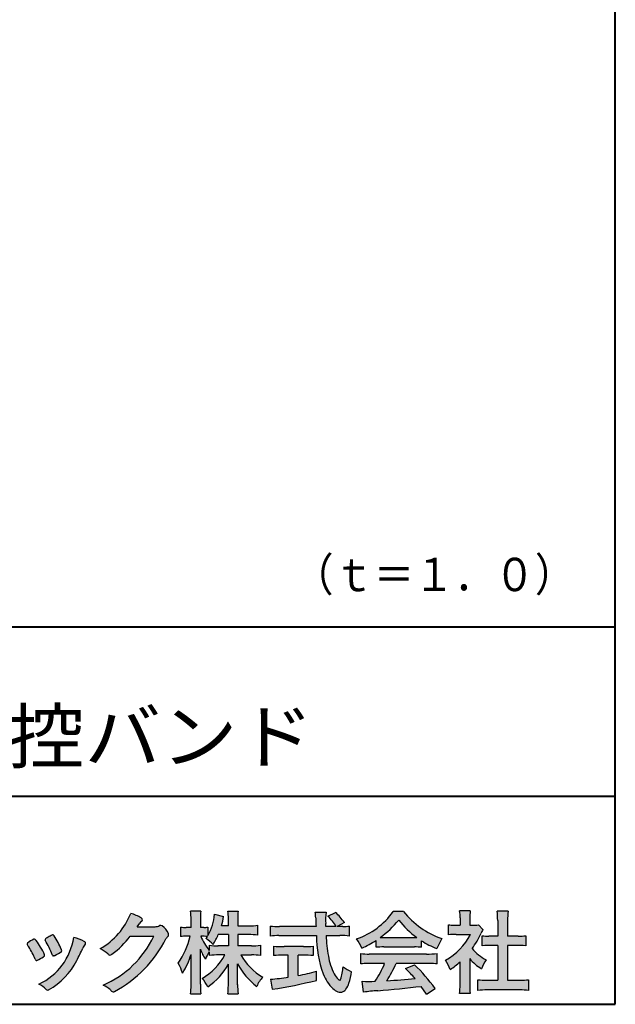
# Model space of a CAD drawing. Units: millimetres. Extents: x 17 to 387, y 12 to 285.
# Drawn here: x 153 to 200, y 12 to 90 of the extents above; entities that cross this region are included whole.
import ezdxf
from ezdxf.enums import TextEntityAlignment as Align

# ---------------------------------------------------------------- set-up
doc = ezdxf.new("R2010")
doc.units = ezdxf.units.MM
doc.linetypes.add('1pen実線', pattern=[0])
doc.layers.add('GR1_01', color=1, linetype='1pen実線', lineweight=40)
doc.layers.add('図面枠_01', color=5, linetype='1pen実線', lineweight=40)
doc.styles.add('ＭＳ ゴシック', font='txt')

msp = doc.modelspace()

# ---------------------------------------------------------------- hatches: boundary and pattern name
at = {"layer": '図面枠_01', "linetype": 'Continuous', "lineweight": -3}
h = msp.add_hatch(color=7, dxfattribs=at)
edge = h.paths.add_edge_path(flags=0)
edge.add_arc((156.3221288966099, 21.23663906170785), 5.531081748339469, 299.5775258471521, 338.6772335960833)
edge.add_arc((160.4837514198555, 15.80367234381906), 3.562318695874712, 59.08067721482303, 73.85051086004631, ccw=False)
edge.add_arc((162.18524274448, 18.62895054158139), 0.2643782480270783, 39.01428252750952, 60.81053760417029, ccw=False)
edge.add_arc((162.2707612950527, 18.71786943109475), 0.1427727773123936, -37.20414258689931, 32.881084026462815, ccw=False)
edge.add_arc((162.0541787524627, 18.92858959768489), 0.4442245030318421, 309.8318771571653, 318.03392648842646, ccw=False)
edge.add_arc((162.7430644125253, 18.03625114893468), 0.6836095524352237, 126.262315204235, 143.4234787304653)
edge.add_line((162.1940837430474, 18.44361124113853), (161.9841682943711, 18.16928228806342))
edge.add_line((161.9841682943711, 18.16928228806342), (163.4166813955496, 18.16821224838906))
edge.add_arc((163.3579527061501, 19.26456686470715), 1.09792645640796, 273.0662461243988, 292.5426915885257)
edge.add_arc((163.8581749384359, 18.04582429133733), 0.2195303791327106, 57.308066194362425, 111.17780339136709, ccw=False)
edge.add_arc((162.8861586782503, 16.80103917296248), 1.798045329018648, 27.792618142514925, 52.66013904075447, ccw=False)
edge.add_arc((164.2681957951447, 17.5495439220856), 0.2271260433031547, -45.472258266381004, 23.30987745592921, ccw=False)
edge.add_arc((165.1682687735915, 16.61863862466642), 1.067764835621134, 133.9305199710706, 146.3171163477098)
edge.add_arc((155.7220640114019, 21.47932486875586), 9.563175813593928, 297.80053769111464, 333.4903583013037, ccw=False)
edge.add_arc((160.0333966227087, 13.36888445074609), 0.3793579474344915, 276.8873999820328, 293.10788358262334, ccw=False)
edge.add_arc((160.0839224199475, 13.18186064351916), 0.1896634045140887, 227.8779758061079, 268.4791648285357, ccw=False)
edge.add_arc((161.5757905337596, 14.76834349411412), 2.367380964130855, 223.5298823548524, 226.8499860412469, ccw=False)
edge.add_arc((158.0629304054127, 11.09688927876572), 2.71897729434416, 48.64547026796885, 63.20593764522459)
edge.add_arc((156.2111350922715, 20.7202208902625), 7.826705732362382, 293.1538307486019, 335.0289095628)
edge.add_line((163.3062075022153, 17.41609163754718), (161.4376718437128, 17.40855721956598))
edge.add_arc((155.7245054295139, 21.72809353733993), 7.162308599669452, 306.5425233793163, 322.9082785660946, ccw=False)
edge.add_arc((159.7758543287056, 16.30283557962942), 0.3920962295980345, 289.57997673518156, 302.94363777137903, ccw=False)
edge.add_arc((159.8352008968003, 16.07934027278145), 0.1627472033618009, 236.5037018675637, 296.27841720670165, ccw=False)
edge.add_arc((160.1087405092304, 16.53041359278125), 0.6901832013807289, 229.479228813003, 238.2331060553584, ccw=False)
edge.add_arc((157.3039817759014, 13.248872736263), 3.626665461686438, 49.4792288130031, 61.17955505233887)
h = msp.add_hatch(color=7, dxfattribs=at)
edge = h.paths.add_edge_path(flags=0)
edge.add_arc((171.045578353388, 8.36123722508027), 7.562780547061585, 84.34660753705113, 89.6746051714561)
edge.add_line((171.0885287499385, 15.92389580962904), (170.2246892323591, 15.92415130430564))
edge.add_arc((174.3196478604411, 18.25420950417038), 4.711460217433621, 209.6401588514122, 240.3638386388941)
edge.add_arc((173.2919253633456, 12.76978103992733), 1.904076916694085, 133.1430471534049, 160.0135741732043)
edge.add_arc((174.8176061337267, 17.80067540115606), 5.493170205701884, 208.1519094661823, 232.8796240488686, ccw=False)
edge.add_line((169.9742792187076, 15.20893789456664), (169.9742792187076, 13.54695466440813))
edge.add_arc((176.1531388273696, 13.56363587276767), 6.178882125940441, 180.1546823483128, 186.821160349782)
edge.add_line((170.0179926104921, 12.82976584081391), (169.198247934505, 12.82976584081397))
edge.add_arc((163.2920694871415, 13.54691414318812), 5.949558432329152, 353.0768427531562, 359.5899852633421)
edge.add_line((169.2414755820658, 13.50433882901379), (169.2414755820658, 15.18623314869146))
edge.add_arc((164.8615459454211, 17.54974590835958), 4.976944462928266, 303.32307706991764, 331.64766002573754, ccw=False)
edge.add_arc((164.7322483927894, 11.98474176246553), 3.190142926560764, 26.15740088449175, 40.65253294194525)
edge.add_arc((164.8037890977911, 18.15657532554091), 4.719505515250209, 299.8457224662148, 331.7677865489741)
edge.add_line((168.9618510526655, 15.92403124133932), (168.5075789518859, 15.92403124133932))
edge.add_arc((168.4384552728714, 10.13814429144135), 5.786299843596086, 89.31552297930217, 97.12004925237444)
edge.add_line((167.721250863586, 15.87982381186929), (167.721250863586, 16.17529857023287))
edge.add_arc((169.4698994159111, 14.91403250624881), 2.15605283880213, 144.1978241137905, 162.0865462857602)
edge.add_arc((171.0585589449303, 17.91695536209939), 4.327296049369385, 200.779830689808, 212.7312254021969, ccw=False)
edge.add_line((167.0127508053546, 16.38172652031991), (167.0127508053546, 13.59301592977956))
edge.add_arc((173.4085790878264, 13.58478224782102), 6.395833582292717, 179.9262402077365, 186.7126365373038)
edge.add_line((167.0565896243091, 12.83717468515882), (166.2367193746891, 12.83717468515919))
edge.add_arc((160.1531972594868, 13.56007159947606), 6.126322002220022, 353.2233946213546, 359.3225236891175)
edge.add_line((166.2790910014952, 13.4876344784156), (166.2790910014952, 15.96769113127929))
edge.add_arc((160.5142933971697, 17.73782568016084), 6.030445069808747, 327.2630490535258, 342.93041036993003, ccw=False)
edge.add_arc((162.902965572675, 13.81299650632249), 2.764747516350574, 13.88927558318319, 31.73000204286121)
edge.add_arc((159.9257248187407, 18.89866016739007), 6.448599482987809, 325.7249283702204, 346.6396958038708)
edge.add_line((166.1998007265447, 17.40855721956936), (165.8861654285158, 17.4084955769943))
edge.add_arc((165.8425294380563, 14.76460832690191), 2.644247320290693, 89.05444866736481, 98.61119695033283)
edge.add_line((165.4466100760815, 17.37904741582288), (165.4466100760816, 18.13236363997209))
edge.add_arc((165.832755988473, 20.60312488578786), 2.500753846239494, 261.1173155914972, 271.3915990718322)
edge.add_line((165.8934882905859, 18.10310860844851), (166.2737635705023, 18.10310860844851))
edge.add_line((166.2737635705023, 18.10310860844851), (166.273699866742, 18.72947948299697))
edge.add_arc((161.7721796050613, 18.8261899062526), 4.502559002643771, 358.7692498345255, 367.451018973746)
edge.add_line((166.236719374689, 19.41007535537826), (167.0491807799642, 19.41007535537755))
edge.add_arc((171.6550878077733, 18.82574967597174), 4.642824145758062, 172.7698284803564, 180.6085587806572)
edge.add_line((167.0125255454071, 18.77643752242488), (167.0122622315049, 18.10310860844848))
edge.add_line((167.0122622315049, 18.10310860844848), (167.2795449047852, 18.10310860844851))
edge.add_arc((167.2967148664015, 19.79544947658422), 1.69242796642701, 269.418714869462, 280.6845887904244)
edge.add_line((167.610494919312, 18.13236363997211), (167.610494919312, 17.45697063420639))
edge.add_arc((163.9109815053763, 19.56690772889138), 4.258900567449059, 330.3026655602475, 354.4036520681728)
edge.add_line((168.1495825256251, 19.15158203192198), (168.8659801016831, 18.96692600464908))
edge.add_arc((162.2086011991018, 20.19043228579958), 6.768874461278566, 343.21612686969297, 349.5862744613629, ccw=False)
edge.add_line((168.6891271081429, 18.23583631353421), (169.2425754269412, 18.23583631353421))
edge.add_line((169.2425754269412, 18.23583631353421), (169.2414755820658, 18.85825611321695))
edge.add_arc((165.6383199876158, 18.83844929682586), 3.603210033815874, 0.3149560224053595, 8.877289402942445)
edge.add_line((169.1983675699753, 19.39449224402315), (170.0254014548369, 19.39525766668807))
edge.add_arc((173.7387411909745, 18.82292766193863), 3.75718693044609, 171.2380574933027, 180.145472617327)
edge.add_line((169.9815663706865, 18.81338826420338), (169.9810739624007, 18.23583631353421))
edge.add_line((169.9810739624007, 18.23583631353421), (170.9228366646426, 18.23632857535707))
edge.add_arc((170.9495570858469, 22.74425912340767), 4.508009739004243, 269.6603875290408, 277.9924355053946)
edge.add_line((171.5763613955787, 18.28003823233847), (171.5763613955716, 17.5046210487866))
edge.add_arc((170.8619743083307, 10.58861227145636), 6.952807081929237, 84.10256481314406, 90)
edge.add_line((170.8619743083307, 17.54141864528714), (169.9810739624007, 17.54141864528714))
edge.add_line((169.9810739624007, 17.54141864528714), (169.9810739624007, 16.64807987477079))
edge.add_line((169.9810739624007, 16.64807987477079), (171.0813062321635, 16.64807987477079))
edge.add_arc((171.111414008504, 21.86271154949645), 5.214718590801265, 269.6691944025528, 277.4835837287563)
edge.add_line((171.7905900134077, 16.69241079077735), (171.7905900134076, 15.88723265621415))
edge = h.paths.add_edge_path(flags=0)
edge.add_line((168.4375969612555, 17.54141864528714), (169.2425754269412, 17.54141864528711))
edge.add_line((169.2425754269412, 17.54141864528711), (169.2425754269412, 16.64807987477079))
edge.add_line((169.2425754269412, 16.64807987477079), (168.3917440406955, 16.64807987477079))
edge.add_arc((168.4142263230943, 22.08079825692142), 5.432764901298342, 262.67168136253053, 269.76289355505986, ccw=False)
edge.add_line((167.721250863586, 16.69241079077737), (167.721250863586, 16.28605451450682))
edge.add_arc((171.8136906553019, 19.49874308697717), 5.202829164262564, 203.6870148133264, 218.1329820461861, ccw=False)
edge.add_arc((167.1643162071235, 13.77204912341803), 3.63833029011402, 83.59635963759251, 91.81343501994633, ccw=False)
edge.add_arc((163.9109815053763, 19.56690772889138), 4.258900567449059, 326.5067388585003, 329.22366559954344, ccw=False)
edge.add_arc((165.9530212407447, 14.75896774044508), 2.88434865219348, 43.688772443510175, 58.43927909478373, ccw=False)
edge.add_arc((162.2086011991018, 20.19043228579958), 6.768874461278566, 329.4639984317333, 336.9613390653876)
h = msp.add_hatch(color=7, dxfattribs=at)
edge = h.paths.add_edge_path(flags=0)
edge.add_line((172.5742950567341, 17.42337490825906), (172.574295056734, 18.22101862484451))
edge.add_arc((173.2943863097609, 24.11417635596871), 5.936989090152919, 263.0335018452675, 270.0032722374946)
edge.add_line((173.2947253790338, 18.17718727549813), (176.207868063493, 18.17725451318156))
edge.add_arc((207.5558636358568, 19.60346481493102), 31.38042227615422, 181.320920638956, 182.6049359280244, ccw=False)
edge.add_arc((172.5526071926473, 18.80531148013223), 3.631942755091335, 1.179463634819286, 8.05147981834424)
edge.add_line((176.1487485190458, 19.31401152616055), (177.0054118431241, 19.31401152616053))
edge.add_arc((181.941191526797, 18.70902542745714), 4.972718498505857, 173.0120244434879, 183.4634819543363)
edge.add_line((176.9775556708341, 18.40861178798344), (176.9791616631092, 18.1772723152601))
edge.add_line((176.9791616631092, 18.1772723152601), (177.8175067754083, 18.17729166494165))
edge.add_arc((174.2920978095453, 16.02551042522785), 4.13021438670815, 31.39837090512988, 46.29591507441647)
edge.add_line((177.1458031647776, 19.01131628390151), (177.7587280672735, 19.30666546863202))
edge.add_arc((173.5428396217741, 14.92413280599353), 6.081143636191199, 36.0365345527116, 46.11029862489619, ccw=False)
edge.add_line((178.4603079546416, 18.50167569451832), (177.8927642835561, 18.17729340194564))
edge.add_line((177.8927642835561, 18.17729340194564), (178.3339709936412, 18.17730358535247))
edge.add_arc((178.3847028109067, 21.44524708441236), 3.268337257739911, 269.1106071609422, 278.6090912324766)
edge.add_line((178.873947501624, 18.2137353541326), (178.8739475016249, 17.42337490825894))
edge.add_arc((178.1688869607034, 11.87311406131434), 5.594864237449437, 82.76038057697306, 90.68344447269179)
edge.add_line((178.1021510092334, 17.46758026894059), (177.0054334110848, 17.46735901954992))
edge.add_arc((192.5550318991034, 18.39824548508709), 15.57743761824496, 183.4259589210959, 189.4674011501826)
edge.add_arc((181.6183163993839, 16.51131982632809), 4.479746662999516, 188.6707750039316, 207.9166502011633)
edge.add_arc((179.2430056410866, 15.25419678520491), 1.792283996061725, 207.9568520564926, 225.4802417833097)
edge.add_arc((178.2537702851519, 14.2354155396449), 0.3723851461137057, 224.0968398176616, 242.0074572967903)
edge.add_arc((178.1030737740589, 13.9519076107559), 0.0513147841453004, 242.0074572967877, 265.061077120125)
edge.add_arc((178.09661070707, 13.9399902111729), 0.0392601610339033, 272.9860680232143, 313.8743675567875)
edge.add_arc((177.9742204536821, 14.05299056452221), 0.2057825722018667, 316.6341545745528, 337.6491245589769)
edge.add_arc((173.1293747701976, 15.45662593999056), 5.24870626657847, 343.6004267991362, 354.8583079582319)
edge.add_arc((180.6334644056496, 18.05678917908117), 3.822398380704599, 233.4467652538275, 245.1814964905098)
edge.add_arc((173.6169323766845, 15.31604029287636), 5.460924683539962, 342.5874621628485, 352.33248261109566, ccw=False)
edge.add_arc((177.2750992248646, 14.16123826324378), 1.62483562774413, 324.02281699310305, 342.8405812985218, ccw=False)
edge.add_arc((178.0469855315746, 13.60788896547662), 0.6751372972720715, 297.5389984417641, 323.54279644978266, ccw=False)
edge.add_arc((178.1355848896657, 13.44604369581735), 0.4906797631851091, 248.4533817649263, 297.10330864989214, ccw=False)
edge.add_arc((178.4273930301961, 14.18377301507826), 1.284024865657434, 226.9435365919734, 248.43199793089252, ccw=False)
edge.add_arc((179.7721296880934, 15.54634232290264), 3.198133690382775, 200.7717365418067, 226.0061218796655, ccw=False)
edge.add_arc((185.0777654496937, 17.46666843373432), 8.840362006241843, 179.9965283993807, 200.2136028016791, ccw=False)
edge.add_line((176.2374034596795, 17.46720407888057), (173.2556961455526, 17.46660255581985))
edge.add_arc((173.3413551806614, 10.72424638067116), 6.742900285697647, 90.72788162329007, 96.53200447138772)
h = msp.add_hatch(color=7, dxfattribs=at)
edge = h.paths.add_edge_path(flags=0)
edge.add_arc((177.5199737634862, 22.76792821343528), 5.893217854594949, 288.9603298042244, 324.8262535719808)
edge.add_line((182.3371427251299, 19.37309392046994), (183.1717050898066, 19.37309392046999))
edge.add_arc((188.3156187447006, 23.43422166016756), 6.553823785176603, 218.2911463065458, 251.1641266824601)
edge.add_line((186.1996621014604, 17.2313728234576), (185.8008402431677, 16.43372910687214))
edge.add_arc((188.4024995237175, 23.07390498271253), 7.131659461455221, 237.7514143249296, 248.60446704243128, ccw=False)
edge.add_line((184.5970913975921, 17.04236822432478), (184.5970913975921, 16.52979293608778))
edge.add_arc((184.0607220482829, 11.63278035011491), 4.926299254618533, 83.74931501667639, 90.20534112688998)
edge.add_line((184.043066826843, 16.55904796761307), (181.5912353453389, 16.55930273983586))
edge.add_arc((181.5519400185248, 11.13851741087846), 5.420927753194018, 89.58466959877083, 95.99553094613633)
edge.add_line((180.9857192871728, 16.52979293608919), (180.9857192871728, 17.07612648339369))
edge.add_arc((176.7127616688433, 23.64365630835753), 7.835216321827378, 293.59055159439316, 303.0487800464246, ccw=False)
edge.add_arc((176.4146507936694, 15.0034125902697), 3.731181970654848, 23.03232336676097, 35.96029892308312)
edge = h.paths.add_edge_path(flags=0)
edge.add_arc((182.7876381333862, 161.6395188739918), 144.3417408107183, 269.4136777585244, 269.4169267935332)
edge.add_arc((176.7127616688433, 23.64365630835753), 7.835216321827378, 306.0052126392767, 320.7499598093852)
edge.add_arc((188.4024995237175, 23.07390498271253), 7.131659461455221, 217.9688911834714, 233.9929735834799)
edge.add_arc((182.7876381333862, 161.6395188739918), 144.3417408107183, 269.41367775852444, 270.56457241245164, ccw=False)
h = msp.add_hatch(color=7, dxfattribs=at)
edge = h.paths.add_edge_path(flags=0)
edge.add_line((186.7500513347387, 17.52684758182096), (186.7500513347402, 18.31695688042876))
edge.add_arc((187.2224644208004, 22.17728488802376), 3.889126695043932, 263.023039093447, 269.225697250495)
edge.add_line((187.1699078475613, 18.28851332662899), (187.6658598399445, 18.28865659930672))
edge.add_line((187.6658598399445, 18.28865659930672), (187.6658598399445, 18.87833380659566))
edge.add_arc((184.5316696251642, 18.89204657311186), 3.134220212810513, 359.7493200540755, 369.6509462297648)
edge.add_line((187.6215323475075, 19.41748419972725), (188.4707868272421, 19.41748419972445))
edge.add_arc((191.5059621709104, 18.93794723535146), 3.072823630964194, 171.021871026747, 181.2486234519119)
edge.add_line((188.4338681791505, 18.87098774906003), (188.4338681791505, 18.28887846475529))
edge.add_line((188.4338681791505, 18.28887846475529), (188.8737288152047, 18.2890055335283))
edge.add_arc((188.8334787891973, 20.46609614430249), 2.177462649993045, 271.0591630433183, 277.9714377128942)
edge.add_line((189.1354480665187, 18.30967360971685), (189.4752503173184, 17.94036155517064))
edge.add_arc((191.3088523282457, 16.8141028048833), 2.151872465336981, 148.4403836326687, 157.1289302225381)
edge.add_arc((183.9481668852914, 19.97071735740429), 5.857168668448526, 322.7612054555941, 336.6627839184583, ccw=False)
edge.add_arc((191.5887681445649, 19.01489340391079), 3.945472480021183, 221.0021223419272, 241.9539357147358)
edge.add_arc((192.4525752784745, 13.58869230129714), 3.34240956485745, 144.4347233792182, 158.1777936462529)
edge.add_arc((191.4035764020063, 18.14150697745344), 3.895755605094464, 220.1645687077763, 238.18254257871058, ccw=False)
edge.add_line((188.4264593348037, 15.62880211957691), (188.4264593348056, 13.5756732206382))
edge.add_arc((192.2403996814065, 13.44598672449685), 3.816144593003779, 178.0525056947322, 188.9565786454646)
edge.add_line((188.470786827242, 12.85186680021422), (187.6141235031634, 12.85186680021557))
edge.add_arc((182.7490403678491, 13.50984808337141), 4.909376058370672, 352.2977304452581, 360.3422030622709)
edge.add_line((187.6583288638449, 13.53916950193385), (187.6583288638449, 15.37013408466225))
edge.add_arc((183.8322432039332, 19.54526724347825), 5.663097065283894, 302.4183806864581, 312.5020960017214, ccw=False)
edge.add_arc((184.2685565942668, 13.94894913983751), 2.724651904245521, 17.42201078784749, 34.78486943084201)
edge.add_arc((184.0614664970151, 19.85701389996387), 4.993158118717481, 299.3168761756485, 332.5637241088306)
edge.add_line((188.4930133602763, 17.55635738556762), (187.3408752778395, 17.55635738556764))
edge.add_arc((187.2744691086473, 12.95661397262791), 4.600222738540944, 89.172882358441, 96.54585444352499)
h = msp.add_hatch(color=7, dxfattribs=at)
edge = h.paths.add_edge_path(flags=0)
edge.add_line((189.4235139805368, 16.64795772470818), (189.4235139805353, 17.45288471200583))
edge.add_arc((189.955437286877, 21.3973186764987), 3.980138402628031, 262.3197591652255, 269.8219909457363)
edge.add_line((189.9430716372757, 17.41719948295884), (190.649489359162, 17.41694346321864))
edge.add_line((190.649489359162, 17.41694346321864), (190.649489359162, 18.66416797556441))
edge.add_arc((184.7507590714987, 18.68074473649354), 5.898753579833492, 359.8389863762739, 367.0304098313232)
edge.add_line((190.6051618667258, 19.40272929784944), (191.4840517238387, 19.40272929784942))
edge.add_arc((196.1365713358218, 18.75288020596082), 4.697684810852657, 172.0485519416318, 181.0820518508717)
edge.add_line((191.4397242314025, 18.6641679755534), (191.4397242314026, 17.41665706648703))
edge.add_line((191.4397242314026, 17.41665706648703), (192.2837639543349, 17.41635116981444))
edge.add_arc((192.3439053584582, 21.42498618762825), 4.009086142069417, 269.140458009001, 277.7886148272035)
edge.add_line((192.8872114985751, 17.45288471200552), (192.887211498575, 16.64795772470823))
edge.add_arc((192.1384913421149, 9.220687711361833), 7.464912707047842, 84.24363561206492, 90.79801625225763)
edge.add_line((192.0345233166996, 16.68487637279956), (191.4397242314025, 16.68487637279954))
edge.add_line((191.4397242314025, 16.68487637279954), (191.4397242314025, 13.91620425925774))
edge.add_line((191.4397242314025, 13.91620425925774), (192.4489332294386, 13.91642848723145))
edge.add_arc((192.3845186788128, 21.04688031240862), 7.13074277095344, 270.5175803145221, 275.7702391303843)
edge.add_line((193.1014401164151, 13.95226854587685), (193.1014401164113, 13.10313963977593))
edge.add_arc((192.3299450817625, 6.322186757103353), 6.824699743249747, 83.50915014406219, 89.21435981241815)
edge.add_line((192.4235224868477, 13.14624492323666), (189.8203140099661, 13.14721845650768))
edge.add_arc((189.8252757473642, 6.637950467761645), 6.509269879806172, 90.04367412086773, 96.67177147383553)
edge.add_line((189.0690196146808, 13.10313963977592), (189.0690196146809, 13.95226854587648))
edge.add_arc((189.8177594595665, 21.59832955666026), 7.682633684873124, 264.4071475554927, 269.6568399276007)
edge.add_line((189.771746343204, 13.91583366475965), (190.649489359162, 13.91602868337153))
edge.add_line((190.649489359162, 13.91602868337153), (190.649489359162, 16.68487637279956))
edge.add_line((190.649489359162, 16.68487637279956), (190.2373017267842, 16.68487637279956))
edge.add_arc((190.1583088895292, 9.43858345335051), 7.246723462558445, 89.37543555453902, 95.81961280105398)
h = msp.add_hatch(color=7, dxfattribs=at)
edge = h.paths.add_edge_path(flags=0)
edge.add_arc((156.2455193059051, 14.20501260475275), 3.185858031124484, 60.97829307958102, 77.27481223345711, ccw=False)
edge.add_arc((157.6159734720126, 16.71178105652132), 0.3294652173507533, 37.38539825562577, 57.88795898100318, ccw=False)
edge.add_arc((157.8168544655863, 16.86648117524548), 0.0759274867988659, -23.266401369076675, 36.6682045835409, ccw=False)
edge.add_arc((157.6952902482742, 16.91135296658281), 0.2054429794995127, 320.40844063644244, 338.6292636478556, ccw=False)
edge.add_arc((158.8226421596725, 16.01132739942474), 1.237148917862347, 141.5620329576276, 158.5879137888113)
edge.add_arc((127.0309358258528, 30.75873193785106), 33.81087023820905, 333.12550748879494, 334.98754019108634, ccw=False)
edge.add_arc((152.111959922004, 18.10499754948157), 5.718883559951768, 299.7828027704598, 332.6200532767386, ccw=False)
edge.add_arc((154.8733814324239, 13.32084207144874), 0.1960661494341491, 273.9454613691323, 293.83305249465957, ccw=False)
edge.add_arc((154.8870419306008, 13.28293907948393), 0.1576985717189503, 222.1644027710922, 269.9383082959221, ccw=False)
edge.add_arc((152.926892997341, 11.31247801780403), 2.621898939753794, 45.32982959861271, 61.32052183381232)
edge.add_arc((152.1306216665139, 18.02747751759814), 4.869421084812728, 294.9563689342893, 351.5581452936652)
h = msp.add_hatch(color=7, dxfattribs=at)
edge = h.paths.add_edge_path(flags=0)
edge.add_arc((149.5531467395625, 13.89615651344775), 6.041493451258794, 19.68938225928683, 31.88141634002447)
edge.add_arc((154.7645119082007, 17.13309787568294), 0.09341179107831, 134.0128312219628, 209.5353937254889, ccw=False)
edge.add_arc((155.2313709537282, 16.5605804362979), 0.8318566378827427, 118.5367310773581, 129.7358287131265, ccw=False)
edge.add_arc((162.5354202513859, 3.412817624930163), 15.87219698660745, 117.67099381578339, 119.0266318181286, ccw=False)
edge.add_arc((155.4215417290928, 17.00444447253848), 0.5315463438957625, 108.64732669049579, 118.92260987095949, ccw=False)
edge.add_arc((155.2816002344886, 17.41913877918083), 0.0938764018340824, 43.90286644782452, 108.647326690498, ccw=False)
edge.add_arc((155.1528857123022, 17.24213433364234), 0.3117181849692113, 39.002669871153614, 50.95660964631469, ccw=False)
edge.add_arc((150.9403770104944, 14.45649444820429), 5.360602531860042, 20.957710412110487, 33.79668288056291, ccw=False)
edge.add_arc((156.0687587587824, 16.4150121473845), 0.1291410776927132, 198.5780743700839, 220.0206264319895)
edge.add_arc((155.9108096063656, 16.27056151366822), 0.0851914949463546, 10.564069081276386, 46.11931875047202, ccw=False)
edge.add_line((155.9945571492709, 16.28618008813987), (155.987273878559, 16.24172702207062))
edge.add_line((155.987273878559, 16.24172702207062), (155.9945571492709, 16.21962606266904))
edge.add_arc((155.956681718089, 16.22840719541152), 0.038880028027906, 314.26083679703123, 346.94701513797867, ccw=False)
edge.add_arc((154.6001879765309, 17.95169771144769), 2.231793923535746, 292.3278829555118, 308.3134150816022, ccw=False)
edge.add_line((155.4480606986129, 15.88723265621419), (155.3800864955858, 15.863754908892))
edge.add_arc((155.3834087831789, 15.85459377464048), 0.0097449461581504, 109.9331889478665, 160.48926157206)
edge.add_line((155.3742234024302, 15.85784842610063), (155.3311272785576, 15.84296567126551))
edge.add_arc((155.331790232793, 15.9101619554105), 0.0671995543974332, 222.7979811030783, 269.4347418488526, ccw=False)
edge.add_arc((155.4186621653191, 15.99392488572968), 0.1878678303537587, 199.3551489926342, 223.5419181543757, ccw=False)
h = msp.add_hatch(color=7, dxfattribs=at)
edge = h.paths.add_edge_path(flags=0)
edge.add_arc((147.8181438793948, 12.99964951576579), 6.596445221456207, 23.06055111727706, 32.61226796380109)
edge.add_arc((154.6819631945841, 17.51419838373423), 1.621632024613053, 208.2825934014367, 216.271928116062, ccw=False)
edge.add_arc((153.3497314382216, 16.78315947567309), 0.1028251716019289, 131.0628155244792, 201.2835757777189, ccw=False)
edge.add_arc((154.3770717644329, 15.64404857744614), 1.636760698863873, 111.28769263002621, 131.9848373166017, ccw=False)
edge.add_arc((153.8140660412993, 17.06647016943101), 0.1073043989092504, 53.48959483431878, 106.9158550952373, ccw=False)
edge.add_arc((153.609194604963, 16.78702542288383), 0.4538026957381811, 36.66839949701239, 53.691065908233384, ccw=False)
edge.add_arc((149.9552126485411, 14.01044061079977), 5.043010142347148, 30.067820737154022, 37.1798699855168, ccw=False)
edge.add_arc((151.3818491265271, 14.65968616628179), 3.486418300518598, 21.272368971814785, 32.58141269171739, ccw=False)
edge.add_arc((154.5429845330981, 15.89628773901315), 0.0921844924856174, -41.10387077840488, 17.86344045096439, ccw=False)
edge.add_arc((154.3329528798716, 16.0702980472515), 0.3649126418390197, 303.38921595032707, 319.98903764293766, ccw=False)
edge.add_arc((153.055459877565, 17.95239625853869), 2.639588487302305, 292.40346749753706, 304.05955716257773, ccw=False)
edge.add_arc((153.5699466556634, 16.78489234826624), 1.364464999825425, 288.66446865194894, 291.11471177161275, ccw=False)
edge.add_arc((153.9840165306722, 15.56116094816811), 0.0725811014223605, 222.4079140921149, 288.1369761855277, ccw=False)
edge.add_arc((154.1279024937592, 15.67976558988675), 0.2589815319914266, 201.8206280175027, 220.3136486600993, ccw=False)
h = msp.add_hatch(color=7, dxfattribs=at)
edge = h.paths.add_edge_path(flags=0)
edge.add_arc((173.5529737840222, 23.43482287335588), 6.854321625643125, 263.9682572781394, 270.9923450102875)
edge.add_line((173.6716825591997, 16.58152927287043), (175.2240825049058, 16.58152927287047))
edge.add_arc((175.3083389530501, 22.86474608862948), 6.283781719863502, 269.2317232266992, 276.2612865087382)
edge.add_line((175.9936650823361, 16.61844792096181), (175.9936650823357, 15.87266611479033))
edge.add_arc((175.2422934880034, 6.362312839060426), 9.539988401562967, 85.482693239569, 90.41553851620549)
edge.add_line((175.1731051829249, 15.90205034490388), (174.7899162367457, 15.90205034490388))
edge.add_line((174.7899162367457, 15.90205034490388), (174.7899162367457, 14.28475484343225))
edge.add_arc((171.2634018759339, 32.67817255846292), 18.72843076118808, 280.8534376324487, 285.4248654364296)
edge.add_line((176.244686774633, 14.62433862949902), (176.2446867746701, 13.90078335637134))
edge.add_arc((166.7335967756381, 52.04511339697127), 39.31222134675043, 278.7618924501673, 284.00090558723537, ccw=False)
edge.add_line((172.7219696490968, 13.19166905101497), (172.589112745424, 13.99672161194563))
edge.add_arc((171.2634018759339, 32.67817255846292), 18.72843076118808, 274.0591342154285, 278.4240677249224)
edge.add_line((174.0070902088503, 14.15180504865588), (174.0070902088503, 15.90205034490386))
edge.add_line((174.0070902088503, 15.90205034490386), (173.6363817883247, 15.90205034490386))
edge.add_arc((173.5763885527043, 6.538203825632941), 9.364038702652945, 89.63291664789719, 94.55505013555705)
edge.add_line((172.8327255933716, 15.87266611479019), (172.8327255933734, 16.61844792096176))
h = msp.add_hatch(color=7, dxfattribs=at)
edge = h.paths.add_edge_path(flags=0)
edge.add_arc((180.5408346186857, 24.35225988058019), 8.361200010177535, 264.6396986479837, 269.322258666971)
edge.add_line((180.4419338141123, 15.99164481701893), (185.0033221002218, 15.99057975614328))
edge.add_arc((185.0478811090342, 24.40341245901813), 8.412950706608646, 269.6965327421921, 275.3873390771766)
edge.add_line((185.8377588912674, 16.02762397786835), (185.8377588912736, 15.20775372824575))
edge.add_arc((185.1546095441316, 9.724955231568426), 5.525194330126999, 82.89762607145369, 88.85352911390446)
edge.add_line((185.2651596019915, 15.24904348850049), (182.5721789789084, 15.24904348850003))
edge.add_arc((174.6751324684236, 18.61302857451638), 8.583690304740784, 326.5244813416706, 336.92695788240474, ccw=False)
edge.add_arc((180.7574613464245, 41.8248716418808), 27.96720514478262, 272.2080217709336, 276.8231399294447)
edge.add_arc((165.4114184128272, -2.985738280043492), 25.27710175458956, 42.39100520378149, 44.84216621354343)
edge.add_line((183.3341973708617, 14.83856724733429), (184.0357772582299, 15.14873412075461))
edge.add_arc((173.2490320131093, 4.10137089040068), 15.44014596195603, 36.408238208029786, 45.68386586690701, ccw=False)
edge.add_line((185.6753921838368, 13.26563192083095), (184.9885044115254, 12.81507372575723))
edge.add_line((184.9885044115254, 12.81507372575723), (184.5675815938283, 13.42799862825268))
edge.add_arc((172.1149459400656, 118.4389694817358), 105.7467358092742, 274.88465499847314, 276.7627888426817, ccw=False)
edge.add_arc((181.5551121740778, 3.061492074851699), 10.02427784978761, 92.49182201406106, 98.99019119631326)
edge.add_line((179.9886646414428, 12.9626227444896), (179.8779086971691, 13.82669491291277))
edge.add_arc((180.3537185625367, 19.56754371796291), 5.760532964095141, 265.2620717958868, 275.5591095777789)
edge.add_arc((174.4545724684958, 18.1736467329988), 7.779900885471453, 326.0969715605582, 337.9189500056666)
edge.add_line((181.6638410617739, 15.24904348849989), (180.3280835805072, 15.24904348849966))
edge.add_arc((180.4307724281899, 9.903418854958542), 5.346610863169304, 91.10051012043742, 97.20994275502053)
edge.add_line((179.75974390855, 15.20775372824755), (179.7597439085499, 16.02762397786754))

# ---------------------------------------------------------------- linework, layer by layer
at = {"layer": 'GR1_01', "color": 126}
for p, q in [((200, 12), (200, 285)), ((104.9999999999999, 42.00000000000001), (200, 42.00000000000003)), ((200, 28.5), (104.9999999999999, 28.5)), ((17, 12), (200, 12))]:
    msp.add_line(p, q, dxfattribs=at)
at = {"layer": '図面枠_01', "color": 7, "lineweight": 30}
for p, q in [((167.0491807799642, 19.41007535537755), (166.236719374689, 19.41007535537826)), ((168.1495825256251, 19.15158203192198), (168.8659801016831, 18.96692600464908)), ((169.1983674856958, 19.39449224394515), (170.0254014548369, 19.39525766668807)), ((169.2425754269412, 18.23583631353424), (169.2414755820657, 18.85825611322074)), ((169.9815663706865, 18.81338826420427), (169.9810739624007, 18.23583631353421)), ((176.1487485190458, 19.31401152616055), (177.0054118431241, 19.31401152616053)), ((177.1458031647775, 19.01131628390151), (177.7587280672735, 19.30666546863202)), ((183.1717050898066, 19.37309392046999), (182.3371427251298, 19.37309392046994)), ((188.4707868272421, 19.41748419972445), (187.6215323475075, 19.41748419972725)), ((187.6658598399445, 18.87833380659591), (187.6658598399445, 18.2886565993067)), ((188.4338681791505, 18.87098774906028), (188.4338681791505, 18.28887846475529)), ((191.4840517238387, 19.40272929784942), (190.6051618667258, 19.40272929784944)), ((161.9841682943711, 18.16928228806342), (162.1940837430478, 18.44361124113905)), ((161.9841682943734, 18.16928228806344), (163.4166813955493, 18.16821224838906)), ((165.4466100760816, 18.13236363997209), (165.4466100760815, 17.3790474158229)), ((166.2737635964134, 18.10310860844851), (165.8849830334848, 18.10310860844851)), ((166.2737635964134, 18.10285383622566), (166.273699866742, 18.72947948299691)), ((167.0125255454071, 18.77643752242401), (167.0122621318729, 18.10285383622568)), ((167.279544904786, 18.10310860844851), (167.0122621318729, 18.10310860844849)), ((167.610494919312, 18.13236363997213), (167.610494919312, 17.45697063420638)), ((169.2425754269412, 18.23583631353421), (168.6891271081429, 18.23583631353421)), ((169.9810739624007, 18.23583631353421), (170.9228366646416, 18.23632857535707)), ((171.5763613955716, 17.5046210487866), (171.5763613955787, 18.28003823233848)), ((172.574295056734, 18.2210186248445), (172.5742950567341, 17.42337490825906)), ((176.207868063493, 18.17725451318156), (173.2947253790338, 18.17718727549813)), ((176.9791616631092, 18.1772723152601), (176.9775556708341, 18.40861178798338)), ((177.8175067754083, 18.17729166494165), (176.9791616631092, 18.1772723152601)), ((178.4603079546416, 18.50167569451832), (177.8927642835561, 18.17729340194564)), ((178.3339709936404, 18.17730358535247), (177.8927642835561, 18.17729340194566)), ((178.8739475016249, 17.42337490825895), (178.873947501624, 18.2137353541326)), ((186.7500513347387, 17.52684758182096), (186.7500513347402, 18.31695688042874)), ((187.1699078475615, 18.28851332662899), (187.6658598399445, 18.28865659930672)), ((188.4338681791504, 18.28887846475529), (188.8737288152047, 18.2890055335283)), ((189.4752503173184, 17.94036155517061), (189.1354480665187, 18.30967360971685)), ((190.649489359162, 18.66416797557013), (190.649489359162, 17.41694346321864)), ((191.4397242314025, 18.66416797555367), (191.4397242314026, 17.41665706648703)), ((161.4376718437128, 17.40855721956598), (163.3062075022152, 17.41609163754718)), ((166.1998007265978, 17.40855721956937), (165.8861654285157, 17.4084955769943)), ((169.2425754269412, 17.54141864528711), (168.4375969612555, 17.54141864528714)), ((169.2425754269412, 17.54141864528711), (169.2425754269412, 16.64795772470823)), ((170.8651122286205, 17.54141864528714), (169.9810739624007, 17.54141864528714)), ((169.9810739624007, 17.54141864528714), (169.9810739624007, 16.64795772470823)), ((173.2556961455528, 17.46660255581985), (176.2374332388064, 17.46720408488814)), ((177.0054334110848, 17.46735901954992), (178.1021510092335, 17.46758026894059)), ((186.1996621014604, 17.2313728234576), (185.8008402431677, 16.43372910687214)), ((187.3408752778398, 17.55635738556764), (188.4930133602763, 17.55635738556762)), ((189.4235139805368, 16.64795772470817), (189.4235139805353, 17.45288471200583)), ((190.649489359162, 17.41694346321864), (189.9430716372742, 17.41719948295884)), ((192.2837639543355, 17.41635116981444), (191.4397242314025, 17.41665706648703)), ((192.8872114985751, 17.45288471200553), (192.887211498575, 16.64795772470823)), ((167.721250863586, 16.69241079077735), (167.721250863586, 16.28605451450684)), ((169.2425754269412, 16.64807987477079), (168.3917440406964, 16.64807987477079)), ((171.0813062321674, 16.64807987477079), (169.9810739624007, 16.64807987477079)), ((171.7905900134077, 16.69241079077737), (171.7905900134076, 15.88723265621412)), ((172.8327255933734, 16.61844792096176), (172.8327255933716, 15.87266611479019)), ((175.2240825049059, 16.58152927287047), (173.6716825591993, 16.58152927287043)), ((175.9936650823361, 16.61844792096182), (175.9936650823357, 15.87266611479033)), ((180.9857192871728, 16.52979293608937), (180.9857192871728, 17.07612648339368)), ((181.5912353453384, 16.55930273983586), (184.0430668268417, 16.55904796761307)), ((184.5970913975921, 16.52979293608937), (184.5970913975921, 17.04236822432478)), ((190.649489359162, 16.68487637279956), (190.237301726784, 16.68487637279956)), ((190.649489359162, 16.68487637279956), (190.649489359162, 13.91602868337153)), ((192.0345233166985, 16.68487637279956), (191.4397242314025, 16.68487637279954)), ((191.4397242314025, 16.68487637279954), (191.4397242314025, 13.91620425925774)), ((155.3742234024302, 15.85784842610063), (155.3311272785577, 15.84296567126551)), ((155.3800864955861, 15.86375490889209), (155.4480606986127, 15.8872326562141)), ((155.9945571492709, 16.28618008813984), (155.987273878559, 16.24172702207062)), ((155.9945571492709, 16.21962606266906), (155.987273878559, 16.24172702207062)), ((166.2790910014952, 13.48763447841509), (166.2790910014952, 15.96769113127933)), ((167.0127508053546, 13.59301592978952), (167.0127508053546, 16.38172652031991)), ((167.721250863586, 16.17529857023285), (167.721250863586, 15.87982381186927)), ((168.9618510526655, 15.92403124133932), (168.507578951886, 15.92403124133932)), ((170.2246892323591, 15.92415130430564), (171.0885287499386, 15.92389580962904)), ((174.0070902088503, 15.90205034490386), (173.6363817883241, 15.90205034490386)), ((174.0070902088503, 14.15180504865588), (174.0070902088503, 15.90205034490386)), ((175.1731051829247, 15.90205034490388), (174.7899162367457, 15.90205034490388)), ((174.7899162367457, 14.28475484343225), (174.7899162367457, 15.90205034490388)), ((179.75974390855, 15.20775372824755), (179.7597439085499, 16.02762397786755)), ((185.003322100222, 15.99057975614328), (180.4419338141122, 15.99164481701893)), ((185.8377588912736, 15.20775372824576), (185.8377588912674, 16.02762397786835)), ((169.2414755820658, 13.50433882901691), (169.2414755820658, 15.18623314869144)), ((169.9742792187076, 13.5469546644087), (169.9742792187076, 15.20893789456664)), ((181.6638410617739, 15.24904348849989), (180.3280835805073, 15.24904348849966)), ((185.2651596019914, 15.24904348850049), (182.5721789789084, 15.24904348850003)), ((183.3341973708616, 14.83856724733433), (184.0357772582299, 15.14873412075462)), ((187.6583288638449, 13.53916950193333), (187.6583288638449, 15.37013408466225)), ((188.4264593348037, 15.62880211957691), (188.4264593348056, 13.57567322063789)), ((176.24468677467, 13.90078335637134), (176.244686774633, 14.62433862949901)), ((172.589112745424, 13.99672161194562), (172.7219696490968, 13.19166905101497)), ((179.9886646414428, 12.96262274448959), (179.8779086971691, 13.82669491291274)), ((184.9885044115254, 12.81507372575721), (184.5675815938283, 13.4279986282527)), ((189.0690196146808, 13.10313963977592), (189.0690196146809, 13.95226854587648)), ((189.7717463432014, 13.91583366475965), (190.649489359162, 13.91602868337153)), ((191.4397242314025, 13.91620425925771), (192.448933229438, 13.91642848723145)), ((193.1014401164151, 13.95226854587685), (193.1014401164113, 13.10313963977594)), ((166.2367193746891, 12.83717468515919), (167.0565896243091, 12.83717468515882)), ((169.198247934505, 12.82976584081397), (170.0179926104921, 12.82976584081391)), ((184.9885044115254, 12.81507372575723), (185.6753921838368, 13.26563192083096)), ((188.470786827242, 12.85186680021422), (187.6141235031634, 12.85186680021557)), ((192.4235224868479, 13.14624492323666), (189.8203140099666, 13.14721845650768))]:
    msp.add_line(p, q, dxfattribs=at)
for centre, radius, start, end in [((156.3221288966099, 21.23663906170785), 5.531081748339469, 299.5775258469157, 338.6772335960835), ((160.4837514198555, 15.80367234381906), 3.562318695874712, 59.08067721481627, 73.85051086040306), ((162.18524274448, 18.62895054158139), 0.2643782480270783, 39.01428252694582, 60.81053760410362), ((162.2707612950527, 18.71786943109475), 0.1427727773123936, 322.7958574131498, 32.88108402676648), ((161.7721796050613, 18.8261899062526), 4.502559002643771, 358.7692498345027, 7.451018973745949), ((171.6550878077733, 18.82574967597174), 4.642824145758062, 172.7698284803534, 180.6085587806678), ((163.9109815053763, 19.56690772889138), 4.258900567449059, 330.3026655602474, 354.4036520681728), ((162.2086011991018, 20.19043228579958), 6.768874461278566, 343.2161268696926, 349.5862744613629), ((165.6383199876158, 18.83844929682586), 3.603210033815874, 359.8875324071845, 8.889608402605841), ((173.7387411909745, 18.82292766193863), 3.75718693044609, 171.2380574933028, 180.1454726172981), ((172.5526071926473, 18.80531148013223), 3.631942755091335, 1.179463634390968, 8.051479818350042), ((207.5558636358568, 19.60346481493102), 31.38042227615422, 181.3209206389557, 182.6059656383192), ((181.941191526797, 18.70902542745714), 4.972718498505857, 173.0120244434875, 183.4634819543369), ((174.2920978095453, 16.02551042522785), 4.13021438670815, 31.38861141569572, 46.29591507441376), ((173.5428396217741, 14.92413280599353), 6.081143636191199, 36.03653455270597, 46.11029862490142), ((177.5199737634862, 22.76792821343528), 5.893217854594949, 288.9603298042244, 324.8262535719807), ((188.3156187447006, 23.43422166016756), 6.553823785176603, 218.2911463065458, 251.1641266824599), ((184.5316696251642, 18.89204657311186), 3.134220212810513, 359.7493200540799, 9.650946229764884), ((191.5059621709104, 18.93794723535146), 3.072823630964194, 171.0218710267468, 181.2486234519074), ((184.7507590714987, 18.68074473649354), 5.898753579833492, 359.8389863763294, 7.03040983132324), ((196.1365713358218, 18.75288020596082), 4.697684810852657, 172.0485519416318, 181.0820518508683), ((162.7430644125253, 18.03625114893468), 0.6836095524352237, 126.2623152042424, 143.4234787304107), ((162.0541787524627, 18.92858959768489), 0.4442245030318421, 309.8318771571526, 318.0339264884421), ((163.3579527061501, 19.26456686470715), 1.09792645640796, 273.0662461225297, 292.5426915885246), ((163.8581749384359, 18.04582429133733), 0.2195303791327106, 57.30806619433962, 111.1778033913472), ((162.8861586782503, 16.80103917296248), 1.798045329018648, 27.7926181425055, 52.66013904079001), ((165.832755988473, 20.60312488578786), 2.500753846239494, 261.1173155914938, 271.1966818850101), ((167.2967148664015, 19.79544947658422), 1.69242796642701, 269.4187148694875, 280.6845887904294), ((170.9495570858469, 22.74425912340767), 4.508009739004243, 269.6603875290253, 277.9924355053946), ((173.2943863097609, 24.11417635596871), 5.936989090152919, 263.0335018452675, 270.0032722374946), ((178.3847028109067, 21.44524708441236), 3.268337257739911, 269.1106071609241, 278.6090912324766), ((176.7127616688433, 23.64365630835753), 7.835216321827378, 306.0052126392766, 320.7499598093858), ((188.4024995237175, 23.07390498271253), 7.131659461455221, 217.9688911834716, 233.9929735834794), ((187.2224644208004, 22.17728488802376), 3.889126695043932, 263.0230390934469, 269.2256972504974), ((188.8334787891973, 20.46609614430249), 2.177462649993045, 271.0591630433183, 277.971437712894), ((152.1306216665139, 18.02747751759814), 4.869421084812728, 294.9563689341967, 351.5581452936652), ((155.2313709537282, 16.5605804362979), 0.8318566378827427, 118.5367310772013, 129.7358287131298), ((162.5354202513859, 3.412817624930163), 15.87219698660745, 117.6709938157781, 119.0266318181342), ((155.4215417290928, 17.00444447253848), 0.5315463438957625, 108.6473266904949, 118.9226098708845), ((155.2816002344886, 17.41913877918083), 0.0938764018340824, 43.90286644780588, 108.6810060449045), ((155.1528857123022, 17.24213433364234), 0.3117181849692113, 39.002669871154, 50.95660964630839), ((150.9403770104944, 14.45649444820429), 5.360602531860042, 20.95771041210938, 33.7966828805628), ((156.2455193059051, 14.20501260475275), 3.185858031124484, 60.97829307958051, 77.27481223345801), ((156.2111350922715, 20.7202208902625), 7.826705732362382, 293.1538307486007, 335.0289095628208), ((155.7245054295139, 21.72809353733993), 7.162308599669452, 306.5425233793118, 322.9082785661287), ((165.1682687735915, 16.61863862466642), 1.067764835621134, 133.9305199710475, 146.3171163477062), ((164.2681957951447, 17.5495439220856), 0.2271260433031547, 314.5277417337435, 23.96201698193597), ((159.9257248187407, 18.89866016739007), 6.448599482987809, 325.7249283702209, 346.6396958038706), ((165.8425294380563, 14.76460832690191), 2.644247320290693, 89.05444866736694, 98.61119695034637), ((167.1643162071235, 13.77204912341803), 3.63833029011402, 83.59635963759254, 91.81343501994606), ((171.8136906553019, 19.49874308697717), 5.202829164262564, 203.6870148132242, 218.1329820461912), ((163.9109815053763, 19.56690772889138), 4.258900567449059, 326.5067388585002, 329.2290456292362), ((165.9530212407447, 14.75896774044508), 2.88434865219348, 43.68877244351052, 58.43927909478708), ((162.2086011991018, 20.19043228579958), 6.768874461278566, 329.4639984317333, 336.9624525220109), ((170.8619743083307, 10.58861227145636), 6.952807081929237, 84.10256481314377, 90.02585856192064), ((173.3413551806614, 10.72424638067116), 6.742900285697647, 90.7278816232594, 96.53200447138782), ((185.0777654496937, 17.46666843373432), 8.840362006241843, 179.9932986971432, 200.2136028016745), ((192.5550318991034, 18.39824548508709), 15.57743761824496, 183.4246936615846, 189.467401150182), ((178.1688869607034, 11.87311406131434), 5.594864237449437, 82.76038057697296, 90.68344447269077), ((182.7876381333862, 161.6395188739918), 144.3417408107183, 269.4136777585244, 270.5645724124516), ((184.0614664970151, 19.85701389996387), 4.993158118717481, 299.3168761756486, 332.5637241089171), ((187.2744691086473, 12.95661397262791), 4.600222738540944, 89.17288235843728, 96.5458544435251), ((183.9481668852914, 19.97071735740429), 5.857168668448526, 322.7612054555941, 336.6627839184482), ((191.3088523282457, 16.8141028048833), 2.151872465336981, 148.4403836322154, 157.1289302225697), ((189.955437286877, 21.3973186764987), 3.980138402628031, 262.3197591652255, 269.8219909457141), ((192.3439053584582, 21.42498618762825), 4.009086142069417, 269.1404580090109, 277.7886148272033), ((153.3497314382216, 16.78315947567309), 0.1028251716019289, 131.06281552479, 201.2835757777149), ((154.6819631945841, 17.51419838373423), 1.621632024613053, 208.2825934014365, 216.2719281160682), ((154.3770717644329, 15.64404857744614), 1.636760698863873, 111.287692630026, 131.9848373166152), ((147.8181438793948, 12.99964951576579), 6.596445221456207, 23.06055111728011, 32.61226796380045), ((153.8140660412993, 17.06647016943101), 0.1073043989092504, 53.48959483542072, 106.91585509524), ((153.609194604963, 16.78702542288383), 0.4538026957381811, 36.66839949695156, 53.69106590849456), ((149.9552126485411, 14.01044061079977), 5.043010142347148, 30.06782073714646, 37.1798699855072), ((151.3818491265271, 14.65968616628179), 3.486418300518598, 21.27236897181859, 32.58141269171659), ((154.7645119082007, 17.13309787568294), 0.09341179107831, 134.0128312220032, 209.5353937247417), ((149.5531467395625, 13.89615651344775), 6.041493451258794, 19.68938225930067, 31.88141634003716), ((127.0309358258528, 30.75873193785106), 33.81087023820905, 333.1255074887908, 334.9875401910848), ((158.8226421596725, 16.01132739942474), 1.237148917862347, 141.5620329576396, 158.5879137888147), ((157.6159734720126, 16.71178105652132), 0.3294652173507533, 37.3853982556687, 57.88795898092032), ((157.6952902482742, 16.91135296658281), 0.2054429794995127, 320.4084406363627, 338.6292636485695), ((157.8168544655863, 16.86648117524548), 0.0759274867988659, 336.7335986309048, 38.53212766941137), ((155.7220640114019, 21.47932486875586), 9.563175813593928, 297.8005376911077, 333.4903583013166), ((168.4142263230943, 22.08079825692142), 5.432764901298342, 262.6716813624902, 270.2371064449603), ((171.111414008504, 21.86271154949645), 5.214718590801265, 269.6691944025588, 277.4835837287563), ((173.5529737840222, 23.43482287335588), 6.854321625643125, 263.9682572781395, 270.9923450102848), ((175.3083389530501, 22.86474608862948), 6.283781719863502, 269.231723226701, 276.2612865087383), ((176.4146507936694, 15.0034125902697), 3.731181970654848, 23.03232336667509, 35.96029892308308), ((176.7127616688433, 23.64365630835753), 7.835216321827378, 293.5905515943928, 303.0487800464245), ((181.5519400185248, 11.13851741087846), 5.420927753194018, 89.5846695987754, 95.99553094613634), ((184.0607220482829, 11.63278035011491), 4.926299254618533, 83.74931501667629, 90.20534112690507), ((188.4024995237175, 23.07390498271253), 7.131659461455221, 237.7514143249297, 248.6044670424313), ((190.1583088895292, 9.43858345335051), 7.246723462558445, 89.3754355545409, 95.81961280105408), ((192.1384913421149, 9.220687711361833), 7.464912707047842, 84.24363561206489, 90.79801625226563), ((153.055459877565, 17.95239625853869), 2.639588487302305, 292.4034674975275, 304.0595571626491), ((154.3329528798716, 16.0702980472515), 0.3649126418390197, 303.389215950266, 319.9890376436882), ((154.5429845330981, 15.89628773901315), 0.0921844924856174, 318.8961292215618, 17.86344045116893), ((155.4186621653191, 15.99392488572968), 0.1878678303537587, 199.3551489925044, 223.5419181543054), ((155.331790232793, 15.9101619554105), 0.0671995543974332, 222.7979811028809, 269.434741848985), ((155.3834087831789, 15.85459377464048), 0.0097449461581504, 109.9331889462916, 160.4892615720065), ((154.6001879765309, 17.95169771144769), 2.231793923535746, 292.3278829555047, 308.3134150816034), ((156.0687587587824, 16.4150121473845), 0.1291410776927132, 198.5780743701778, 220.0206264319783), ((155.9108096063656, 16.27056151366822), 0.0851914949463546, 10.56406908125909, 46.11931875048964), ((155.956681718089, 16.22840719541152), 0.038880028027906, 314.2608367963363, 346.9470151380618), ((157.3039817759014, 13.248872736263), 3.626665461686438, 49.4754115722626, 61.17955505233909), ((160.1087405092304, 16.53041359278125), 0.6901832013807289, 229.4792288130034, 238.2331060553839), ((159.8352008968003, 16.07934027278145), 0.1627472033618009, 236.5037018676795, 296.2784172066902), ((159.7758543287056, 16.30283557962942), 0.3920962295980345, 289.5799767351771, 302.9436377712761), ((160.5142933971697, 17.73782568016084), 6.030445069808747, 327.2630490535258, 342.9304103699304), ((171.0585589449303, 17.91695536209939), 4.327296049369385, 200.779830689808, 212.7312254021995), ((164.8037890977911, 18.15657532554091), 4.719505515250209, 299.845722466215, 331.7694409370052), ((169.4698994159111, 14.91403250624881), 2.15605283880213, 144.1978241137838, 162.0865462859186), ((168.4384552728714, 10.13814429144135), 5.786299843596086, 89.31552297930118, 97.12004925237449), ((174.3196478604411, 18.25420950417038), 4.711460217433621, 209.6401588514122, 240.3638386388941), ((171.045578353388, 8.36123722508027), 7.562780547061585, 84.34660753703282, 89.67460517145537), ((173.5763885527043, 6.538203825632941), 9.364038702652945, 89.63291664790148, 94.55505013555705), ((175.2422934880034, 6.362312839060426), 9.539988401562967, 85.48269323956903, 90.41553851620665), ((181.6183163993839, 16.51131982632809), 4.479746662999516, 188.6707750039258, 207.9166502007311), ((180.5408346186857, 24.35225988058019), 8.361200010177535, 264.6396986479837, 269.32225866697), ((185.0478811090342, 24.40341245901813), 8.412950706608646, 269.6965327421938, 275.3873390771766), ((191.5887681445649, 19.01489340391079), 3.945472480021183, 221.0021223419272, 241.9539357147358), ((154.1279024937592, 15.67976558988675), 0.2589815319914266, 201.8206280172627, 220.3136486602078), ((153.9840165306722, 15.56116094816811), 0.0725811014223605, 222.4079140921855, 288.1369761863351), ((153.5699466556634, 16.78489234826624), 1.364464999825425, 288.6644686519714, 291.1147117715941), ((152.111959922004, 18.10499754948157), 5.718883559951768, 299.7828027704596, 332.6200532767327), ((162.902965572675, 13.81299650632249), 2.764747516350574, 13.88927558318329, 31.73000204286125), ((164.8615459454211, 17.54974590835958), 4.976944462928266, 303.3230770697508, 331.6476600257372), ((174.8176061337267, 17.80067540115606), 5.493170205701884, 208.1519094661822, 232.8796240488687), ((173.1293747701976, 15.45662593999056), 5.24870626657847, 343.600426799138, 354.8583079582318), ((180.6334644056496, 18.05678917908117), 3.822398380704599, 233.4467652538277, 245.1814964905099), ((180.4307724281899, 9.903418854958542), 5.346610863169304, 91.10051012043589, 97.20994275502052), ((174.4545724684958, 18.1736467329988), 7.779900885471453, 326.0969715605586, 337.9430903693133), ((174.6751324684236, 18.61302857451638), 8.583690304740784, 326.5244813413902, 336.9489958658416), ((173.2490320131093, 4.10137089040068), 15.44014596195603, 36.40823820802946, 45.68386586692096), ((185.1546095441316, 9.724955231568426), 5.525194330126999, 82.89762607145354, 88.85352911390584), ((184.2685565942668, 13.94894913983751), 2.724651904245521, 17.42201078784749, 34.78486944654755), ((183.8322432039332, 19.54526724347825), 5.663097065283894, 302.4183806859166, 312.5020960017214), ((191.4035764020063, 18.14150697745344), 3.895755605094464, 220.1645687077763, 238.1825425787235), ((192.4525752784745, 13.58869230129714), 3.34240956485745, 144.4347233792182, 158.1777936469627), ((173.2919253633456, 12.76978103992733), 1.904076916694085, 133.1430471534048, 160.0135741732042), ((171.2634018759339, 32.67817255846292), 18.72843076118808, 274.0591342154285, 278.4240677249223), ((171.2634018759339, 32.67817255846292), 18.72843076118808, 280.8534376324487, 285.4248654364295), ((179.7721296880934, 15.54634232290264), 3.198133690382775, 200.771736541795, 226.0061218797052), ((179.2430056410866, 15.25419678520491), 1.792283996061725, 207.8228266756195, 225.4802417832935), ((173.6169323766845, 15.31604029287636), 5.460924683539962, 342.5874621628637, 352.3324826110955), ((165.4114184128272, -2.985738280043492), 25.27710175458956, 42.39100520378145, 44.84216621363828), ((152.926892997341, 11.31247801780403), 2.621898939753794, 45.32982959861116, 61.3205218338255), ((158.0629304054127, 11.09688927876572), 2.71897729434416, 48.6454702679704, 63.20593764523517), ((160.1531972594868, 13.56007159947606), 6.126322002220022, 353.2233946213509, 359.3225236891205), ((173.4085790878264, 13.58478224782102), 6.395833582292717, 179.926240207655, 186.7126365373049), ((164.7322483927894, 11.98474176246553), 3.190142926560764, 26.15740088449181, 40.65253294424713), ((163.2920694871415, 13.54691414318812), 5.949558432329152, 353.0768427531371, 359.5899852633333), ((176.1531388273696, 13.56363587276767), 6.178882125940441, 179.8453176516902, 186.821160349782), ((166.7335967756381, 52.04511339697127), 39.31222134675043, 278.7618924501673, 284.0009055872354), ((178.2537702851519, 14.2354155396449), 0.3723851461137057, 224.0968398175821, 242.0129455790446), ((178.1030737740589, 13.9519076107559), 0.0513147841453004, 242.0074572967898, 265.0610771201338), ((178.09661070707, 13.9399902111729), 0.0392601610339033, 272.986068023205, 313.8743675567273), ((177.9742204536821, 14.05299056452221), 0.2057825722018667, 316.6341545745387, 337.6491245590206), ((177.2750992248646, 14.16123826324378), 1.62483562774413, 324.0228169931149, 342.8405812985775), ((180.3537185625367, 19.56754371796291), 5.760532964095141, 265.262071795883, 275.5591095777855), ((172.1149459400656, 118.4389694817358), 105.7467358092742, 274.8846549984739, 276.7627888428231), ((180.7574613464245, 41.8248716418808), 27.96720514478262, 272.2080217709334, 276.8231399294457), ((182.7490403678491, 13.50984808337141), 4.909376058370672, 352.2977304452581, 0.3422030622649432), ((192.2403996814065, 13.44598672449685), 3.816144593003779, 178.0525056947371, 188.9565786454648), ((189.8177594595665, 21.59832955666026), 7.682633684873124, 264.4071475554927, 269.6568399275815), ((192.3845186788128, 21.04688031240862), 7.13074277095344, 270.5175803145164, 275.7702391303843), ((154.8870419306008, 13.28293907948393), 0.1576985717189503, 222.1644027711561, 269.9383082959876), ((154.8733814324239, 13.32084207144874), 0.1960661494341491, 273.9454613691051, 293.8330524946318), ((161.5757905337596, 14.76834349411412), 2.367380964130855, 223.529882355246, 226.8499860412475), ((160.0839224199475, 13.18186064351916), 0.1896634045140887, 227.8779758060896, 268.4791648285225), ((160.0333966227087, 13.36888445074609), 0.3793579474344915, 276.8799298250322, 293.1078835826084), ((178.4273930301961, 14.18377301507826), 1.284024865657434, 226.9435365920168, 248.4319979316366), ((178.1355848896657, 13.44604369581735), 0.4906797631851091, 248.4533817649265, 297.1033086499234), ((178.0469855315746, 13.60788896547662), 0.6751372972720715, 297.5389984417745, 323.5427964498114), ((181.5551121740778, 3.061492074851699), 10.02427784978761, 92.49182201405448, 98.99019119631281), ((189.8252757473642, 6.637950467761645), 6.509269879806172, 90.04367412086373, 96.6717714738354), ((192.3299450817625, 6.322186757103353), 6.824699743249747, 83.50915014406215, 89.21435981241675)]:
    msp.add_arc(centre, radius, start, end, dxfattribs=at)

# ---------------------------------------------------------------- texts
at = {"layer": 'GR1_01', "color": 7, "lineweight": 30, "style": 'ＭＳ ゴシック', "width": 0.8845033378200217}
msp.add_text('（ｔ＝１．０）\u3000', height=2.651515151515151, dxfattribs=at).set_placement((200, 44), align=Align.BOTTOM_RIGHT)
at = {"layer": 'GR1_01', "color": 126, "style": 'ＭＳ ゴシック', "width": 1.070367692307692}
msp.add_text('%%c６０\u3000控バンド', height=4.166666666666667, dxfattribs=at).set_placement((152.5, 29.90190887451172), align=Align.BOTTOM_CENTER)

doc.saveas('drawing.dxf')
